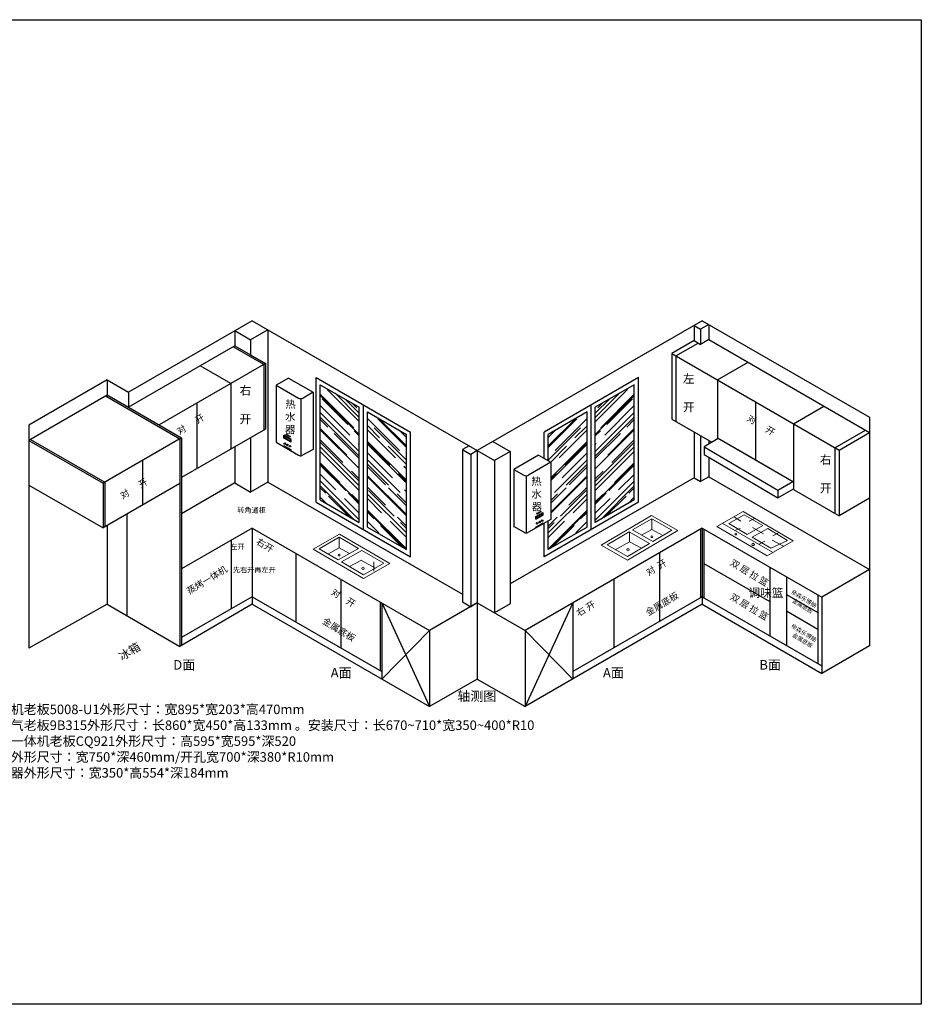
# Model space of a CAD drawing. Units: millimetres. Extents: x 309885 to 339156, y -73280 to -62936.
# Drawn here: x 321442 to 330916, y -73280 to -62936 of the extents above; entities that cross this region are included whole.
import ezdxf

# ---------------------------------------------------------------- set-up
doc = ezdxf.new("R2010")
doc.units = ezdxf.units.MM

msp = doc.modelspace()

# ---------------------------------------------------------------- hatches: boundary and pattern name
h = msp.add_hatch()
h.set_pattern_fill('AR-RROOF', color=8, scale=5, angle=45, style=0)
h.set_pattern_definition([(135, (604330.48, -6082.95), (-107.763073, 287.368196), [1905, -254, 635, -127]), (135, (604255.94, -5918.6), (209.23997, 29.63485), [381, -41.91, 762, -95.25]), (135, (604361.91, -5961.71), (-406.805602, 527.141034), [1016, -177.8, 508, -127])])
h.paths.add_polyline_path([(325505.6, -67292.945), (325096.836, -67056.945), (325096.836, -68266.945), (325505.6, -68502.945)])
h.paths.add_polyline_path([(324600.603, -67980.445), (325010.233, -68216.945), (325010.233, -67006.945), (324600.603, -66770.445)])
h = msp.add_hatch()
h.set_pattern_fill('AR-RROOF', color=8, scale=5, angle=45, style=0)
h.set_pattern_definition([(45, (48170.29, -6082.95), (107.763073, 287.368196), [1905, -254, 635, -127]), (45, (48244.82, -5918.6), (-209.23997, 29.63485), [381, -41.91, 762, -95.25]), (45, (48138.86, -5961.71), (406.805602, 527.141034), [1016, -177.8, 508, -127])])
h.paths.add_polyline_path([(327900.16, -66770.445), (327490.53, -67006.945), (327490.53, -68216.945), (327900.16, -67980.445)])
h.paths.add_polyline_path([(327022.266, -68185.945), (326995.164, -68201.593), (326995.164, -68502.945), (327403.928, -68266.945), (327403.928, -67056.945), (326995.164, -67292.945), (326995.164, -67601.593), (327022.266, -67585.945)])

# ---------------------------------------------------------------- linework, layer by layer
at = {"color": 7}
for p, q in [((323886.132, -66097.945), (322585.147, -66849.069)), ((323886.132, -66097.945), (326250.382, -67462.945)), ((328614.631, -66097.945), (326250.382, -67462.945)), ((328614.631, -66097.945), (330372.663, -67112.945)), ((324050.677, -66192.945), (323868.812, -66297.945)), ((328528.029, -66147.945), (328597.311, -66187.945)), ((328683.913, -66137.945), (328597.311, -66187.945)), ((323704.267, -66202.945), (323868.812, -66297.945)), ((328683.913, -66296.945), (328597.311, -66346.945)), ((328683.913, -66296.945), (330372.663, -67271.945)), ((323704.267, -66361.945), (322585.147, -67008.069)), ((324007.376, -66557.945), (323686.081, -66372.445)), ((323704.267, -66361.945), (323868.812, -66456.945)), ((328337.503, -66467.945), (328571.33, -66332.945)), ((328528.029, -66307.945), (328597.311, -66347.945)), ((328294.202, -66442.945), (330052.233, -67457.945)), ((324024.696, -66547.945), (322906.443, -67193.569)), ((324024.696, -66547.945), (322906.443, -67193.569)), ((323660.966, -66757.945), (323339.67, -66572.445)), ((328774.846, -66720.445), (329096.141, -66534.945)), ((324557.302, -66695.445), (325548.901, -67267.945)), ((327943.461, -66695.445), (326951.862, -67267.945)), ((322361.928, -66720.194), (321539.403, -67195.078)), ((322361.928, -66720.194), (322585.147, -66849.069)), ((324600.603, -66770.445), (325010.233, -67006.945)), ((327900.16, -66770.445), (327490.53, -67006.945)), ((322361.928, -66879.19), (321539.403, -67355.781)), ((322343.526, -66888.569), (323125.504, -67340.045)), ((322360.847, -66878.569), (323142.825, -67330.045)), ((329571.589, -67180.445), (329892.019, -66995.445)), ((325096.836, -67056.945), (325505.6, -67292.945)), ((327403.928, -67056.945), (326995.164, -67292.945)), ((328294.202, -67132.945), (328713.927, -67375.274)), ((323142.825, -67330.045), (322318.826, -67805.781)), ((324024.696, -67237.945), (323143.032, -67746.975)), ((328774.846, -67330.445), (329571.589, -67790.445)), ((330008.932, -67432.945), (330329.361, -67247.945)), ((330052.233, -67457.945), (330372.663, -67272.945)), ((321539.403, -67355.781), (322318.826, -67805.781)), ((321556.344, -67345.149), (322335.766, -67795.149)), ((326163.779, -67412.945), (326094.497, -67452.945)), ((326414.927, -67367.945), (326596.792, -67472.945)), ((326094.497, -67452.945), (326181.1, -67502.945)), ((326250.382, -67462.945), (326181.1, -67502.945)), ((326250.382, -67462.945), (326432.247, -67567.945)), ((326596.792, -67472.945), (326432.247, -67567.945)), ((328987.022, -67452.945), (329571.589, -67790.445)), ((328528.029, -67747.945), (326596.792, -68862.945)), ((328528.029, -67747.945), (328597.311, -67787.945)), ((328683.913, -67737.945), (328597.311, -67787.945)), ((328683.913, -67737.945), (330372.663, -68712.945)), ((321539.636, -67825.781), (322319.059, -68275.781)), ((323125.738, -67810.045), (322319.059, -68275.781)), ((323704.267, -67802.945), (323143.22, -68126.866)), ((323704.267, -67802.945), (323868.812, -67897.945)), ((324050.677, -67792.945), (323868.812, -67897.945)), ((324050.677, -67792.945), (326094.497, -68972.945)), ((329571.589, -67870.445), (330052.233, -68147.945)), ((324557.302, -68005.445), (325548.901, -68577.945)), ((324600.603, -67980.445), (325010.233, -68216.945)), ((327943.461, -68005.445), (326951.862, -68577.945)), ((327900.16, -67980.445), (327490.53, -68216.945)), ((325096.836, -68266.945), (325505.6, -68502.945)), ((327403.928, -68266.945), (326995.164, -68502.945)), ((323886.132, -68277.945), (323143.508, -68706.7)), ((323886.132, -68277.945), (323886.132, -69077.945)), ((323886.132, -68277.945), (325748.087, -69352.945)), ((328614.631, -68277.945), (326752.676, -69352.945)), ((328597.311, -68287.945), (328597.311, -69007.945)), ((328614.631, -68277.945), (329870.368, -69002.945)), ((328614.631, -68277.945), (328614.631, -69077.945)), ((328631.952, -68287.945), (328631.952, -69007.945)), ((324344.823, -68542.771), (324344.823, -69262.771)), ((328163.649, -68538.32), (328163.649, -69258.32)), ((328631.952, -68647.945), (329324.772, -69047.945)), ((329324.772, -68687.945), (329324.772, -69407.945)), ((330372.663, -68712.945), (329870.368, -69002.945)), ((324817.11, -68815.445), (324817.11, -69535.445)), ((327683.654, -68815.445), (327683.654, -69535.445)), ((329497.977, -68787.945), (329497.977, -69507.945)), ((329497.977, -68973), (329827.067, -69163)), ((329827.067, -68977.945), (329827.067, -69697.945)), ((322361.928, -69077.945), (321539.403, -69537.032)), ((322361.928, -69077.945), (323126.585, -69519.421)), ((323886.132, -69077.945), (323126.585, -69519.421)), ((323886.132, -68997.945), (323663.48, -69126.494)), ((323886.132, -68997.945), (325245.792, -69782.945)), ((323886.132, -69077.945), (325748.087, -70152.945)), ((325228.472, -69052.945), (325228.472, -69772.945)), ((325245.792, -69062.945), (325245.792, -69862.945)), ((326250.382, -69062.945), (325748.087, -69352.945)), ((326094.497, -69052.945), (326181.1, -69102.945)), ((326250.382, -69062.945), (326181.1, -69102.945)), ((326250.382, -69062.945), (326752.676, -69352.945)), ((326596.792, -69072.945), (326432.247, -69167.945)), ((328614.631, -69077.945), (326752.676, -70152.945)), ((328614.631, -68997.945), (327254.971, -69782.945)), ((327254.971, -69062.945), (327254.971, -69862.945)), ((328614.631, -68997.945), (329870.368, -69722.945)), ((328614.631, -69077.945), (329870.368, -69802.945)), ((329870.368, -69002.945), (329870.368, -69802.945)), ((323663.48, -69126.494), (323143.865, -69426.494)), ((329497.977, -69147.945), (329827.067, -69337.945)), ((325748.087, -69352.945), (325748.087, -70152.945)), ((326752.676, -69352.945), (326752.676, -70152.945)), ((330372.663, -69512.945), (329870.368, -69802.945)), ((326250.382, -69862.945), (325748.087, -70152.945)), ((326250.382, -69862.945), (326752.676, -70152.945))]:
    msp.add_line(p, q, dxfattribs=at)
for p, q in [((324050.677, -66192.945), (324050.677, -67792.945)), ((328528.029, -66147.945), (328528.029, -66307.945)), ((328597.311, -66187.945), (328597.311, -66347.945)), ((328683.913, -66137.945), (328683.913, -66296.945)), ((323704.267, -66202.945), (323704.267, -66361.945)), ((323868.812, -66297.945), (323868.812, -66456.945)), ((328528.029, -66307.945), (328294.202, -66442.945)), ((323868.812, -66457.945), (324024.696, -66547.945)), ((328294.202, -66442.945), (328294.202, -67132.945)), ((328337.503, -66467.945), (328337.503, -67157.945)), ((324007.376, -66557.945), (324007.376, -67247.945)), ((324024.696, -66547.945), (324024.696, -67237.945)), ((324557.302, -68005.445), (324557.302, -66695.445)), ((327943.461, -68005.445), (327943.461, -66695.445)), ((322361.928, -66720.194), (322361.928, -66899.194)), ((323660.966, -66757.945), (323660.966, -67447.945)), ((324600.603, -67980.445), (324600.603, -66770.445)), ((327900.16, -67980.445), (327900.16, -66770.445)), ((328774.846, -66720.445), (328774.846, -67340.103)), ((322585.147, -66849.069), (322585.147, -67008.069)), ((323303.525, -66964.314), (323303.525, -67654.314)), ((325010.233, -68216.945), (325010.233, -67006.945)), ((325053.535, -68291.945), (325053.535, -66981.945)), ((327447.229, -68291.945), (327447.229, -66981.945)), ((327490.53, -68216.945), (327490.53, -67006.945)), ((329173.217, -66950.445), (329173.217, -67560.445)), ((325096.836, -68266.945), (325096.836, -67056.945)), ((327403.928, -68266.945), (327403.928, -67056.945)), ((330372.663, -67112.945), (330372.663, -69512.945)), ((321539.403, -67195.078), (321539.403, -69537.032)), ((324050.677, -67222.945), (324050.677, -67792.945)), ((329571.589, -67180.445), (329571.589, -67870.445)), ((323142.825, -67330.045), (323143.906, -69509.421)), ((323868.812, -67327.945), (323868.812, -67897.945)), ((325505.6, -68502.945), (325505.6, -67292.945)), ((325548.901, -68577.945), (325548.901, -67267.945)), ((326951.862, -67545.298), (326951.862, -67267.945)), ((326995.164, -67570.298), (326995.164, -67292.945)), ((328528.029, -67267.945), (328528.029, -67747.945)), ((328597.311, -67307.945), (328597.311, -67787.945)), ((323125.504, -67340.045), (323126.585, -69519.421)), ((323704.267, -67422.945), (323704.267, -67802.945)), ((328683.913, -67357.945), (328683.913, -67392.603)), ((330008.932, -67432.945), (330008.932, -68122.945)), ((324524.27, -67451.11), (324408.096, -67515.819)), ((326094.497, -67452.945), (326094.497, -69052.945)), ((326181.1, -67502.945), (326181.1, -69102.945)), ((326250.382, -67462.945), (326250.382, -69862.945)), ((326250.382, -67462.945), (326250.382, -69862.945)), ((326596.792, -67472.945), (326596.792, -69072.945)), ((328683.913, -67532.285), (328683.913, -67737.945)), ((330052.233, -67457.945), (330052.233, -68147.945)), ((322731.463, -67567.545), (322731.696, -68037.545)), ((326432.247, -67567.945), (326432.247, -69167.945)), ((322318.826, -67805.781), (322319.059, -68275.781)), ((322335.766, -67795.149), (322336, -68266)), ((330372.663, -67962.945), (330052.233, -68147.945)), ((322568.379, -68131.836), (322568.908, -69197.445)), ((322361.928, -68251.031), (322361.928, -69077.945)), ((326636.303, -68261.11), (326752.478, -68325.819)), ((326951.862, -68577.945), (326951.862, -68226.593)), ((326995.164, -68502.945), (326995.164, -68201.593)), ((323663.123, -68406.7), (323663.48, -69126.494))]:
    msp.add_line(p, q)
at = {"color": 0}
for p, q in [((324268.211, -66700.945), (324138.307, -66775.945)), ((324268.211, -66700.945), (324526.287, -66849.945)), ((324138.307, -66775.945), (324371.383, -66910.512)), ((324138.307, -66775.945), (324138.307, -67375.945)), ((324396.383, -66917.21), (324396.383, -67517.21)), ((324526.287, -66849.945), (324421.383, -66910.512)), ((324526.287, -66849.945), (324526.287, -67061.708)), ((324526.287, -66849.945), (324526.287, -67449.945)), ((324138.307, -67172.352), (324138.307, -67375.945)), ((324293.569, -67344.945), (324219.159, -67301.984)), ((324219.159, -67331.984), (324219.159, -67301.984)), ((324293.569, -67374.945), (324219.159, -67331.984)), ((324288.569, -67347.832), (324224.159, -67310.645)), ((324224.159, -67329.098), (324224.159, -67310.645)), ((324288.569, -67366.285), (324224.159, -67329.098)), ((324138.307, -67375.945), (324371.383, -67510.512)), ((324293.569, -67455.586), (324219.159, -67412.625)), ((324288.569, -67366.285), (324288.569, -67347.832)), ((324293.569, -67374.945), (324293.569, -67344.945)), ((324293.569, -67465.586), (324293.569, -67455.586)), ((324528.303, -67448.781), (324524.27, -67451.11)), ((326892.362, -67510.945), (326634.287, -67659.945)), ((326892.362, -67510.945), (327022.266, -67585.945)), ((327022.266, -67585.945), (326789.19, -67720.512)), ((327022.266, -67585.945), (327022.266, -68185.945)), ((326634.287, -67659.945), (326634.287, -67871.708)), ((326634.287, -67659.945), (326739.19, -67720.512)), ((326634.287, -67659.945), (326634.287, -68259.945)), ((326764.19, -67727.21), (326764.19, -68327.21)), ((326867.004, -68154.945), (326941.415, -68111.984)), ((326867.004, -68184.945), (326941.415, -68141.984)), ((326867.004, -68184.945), (326867.004, -68154.945)), ((326872.004, -68157.832), (326936.415, -68120.645)), ((326872.004, -68176.285), (326936.415, -68139.098)), ((326872.004, -68176.285), (326872.004, -68157.832)), ((326936.415, -68139.098), (326936.415, -68120.645)), ((326941.415, -68141.984), (326941.415, -68111.984)), ((326632.27, -68258.781), (326636.303, -68261.11)), ((327022.266, -68185.945), (326789.19, -68320.512)), ((326867.004, -68265.586), (326941.415, -68222.625)), ((326867.004, -68275.586), (326867.004, -68265.586))]:
    msp.add_line(p, q, dxfattribs=at)
at = {"color": 8, "ltscale": 200}
for p, q in [((328783.209, -67335.274), (328632.663, -67422.192)), ((328632.663, -67422.192), (329408.76, -67877.905)), ((328632.663, -67422.192), (328632.663, -67502.192)), ((328632.663, -67502.192), (329408.76, -67957.905)), ((329408.76, -67877.905), (329567.685, -67786.15)), ((329408.76, -67957.905), (329571.589, -67863.895)), ((329408.76, -67877.905), (329408.76, -67957.905))]:
    msp.add_line(p, q, dxfattribs=at)
at = {"lineweight": 5}
for p, q in [((327552.745, -68456.542), (328081.956, -68145.809)), ((328356.667, -68302.826), (328081.956, -68145.809)), ((329043.625, -68103.466), (328767.641, -68261.347)), ((329054.662, -68137.392), (328892.381, -68230.228)), ((329020.261, -68203.176), (328952.035, -68160.591)), ((329571.072, -68409.31), (329043.625, -68103.466)), ((329249.112, -68250.145), (329054.662, -68137.392)), ((327882.269, -68296.818), (328082.836, -68179.052)), ((328294.857, -68300.237), (328082.836, -68179.052)), ((328085.07, -68183.083), (328085.07, -68290.125)), ((329295.089, -68567.19), (328767.641, -68261.347)), ((329351.375, -68531.419), (328823.928, -68225.576)), ((329086.831, -68342.981), (328892.381, -68230.228)), ((329249.112, -68250.145), (329086.831, -68342.981)), ((329163.535, -68175.922), (329105.543, -68203.176)), ((324526.395, -68497.008), (324801.106, -68339.99)), ((324588.205, -68494.419), (324800.226, -68373.233)), ((325000.793, -68490.999), (324800.226, -68373.233)), ((325330.317, -68650.723), (324801.106, -68339.99)), ((327616.105, -68453.099), (327847.308, -68317.346)), ((327827.456, -68613.559), (328356.667, -68302.826)), ((328059.328, -68438.531), (327847.308, -68317.346)), ((327848.528, -68321.499), (327848.528, -68421.868)), ((328094.289, -68418.003), (327882.269, -68296.818)), ((328085.07, -68290.125), (327976.425, -68350.635)), ((328085.07, -68290.125), (328201.302, -68355.169)), ((328094.289, -68418.003), (328294.857, -68300.237)), ((329011.733, -68279.829), (328962.269, -68300.269)), ((329301.881, -68280.743), (329139.599, -68373.579)), ((329334.05, -68486.332), (329139.599, -68373.579)), ((329259.052, -68336.041), (329143.068, -68271.312)), ((329301.881, -68280.743), (329510.657, -68406.186)), ((329422.794, -68324.117), (329356.273, -68359.888)), ((324797.992, -68377.265), (324797.992, -68484.306)), ((327827.456, -68613.559), (327552.745, -68456.542)), ((327828.125, -68574.285), (327616.105, -68453.099)), ((327848.528, -68421.868), (327700.69, -68504.207)), ((327828.125, -68574.285), (328059.328, -68438.531)), ((327848.528, -68421.158), (327976.123, -68487.386)), ((329272.697, -68414.397), (329211.294, -68446.761)), ((329571.072, -68409.31), (329295.089, -68567.19)), ((329510.657, -68406.186), (329334.05, -68486.332)), ((329467.14, -68465.498), (329347.745, -68402.473)), ((325055.606, -68807.741), (324526.395, -68497.008)), ((324788.773, -68612.184), (324588.205, -68494.419)), ((324797.992, -68484.306), (324681.759, -68549.35)), ((324788.773, -68612.184), (325000.793, -68490.999)), ((324797.992, -68484.306), (324906.637, -68544.817)), ((324823.734, -68632.712), (325035.754, -68511.527)), ((325266.957, -68647.281), (325035.754, -68511.527)), ((325054.937, -68768.466), (324823.734, -68632.712)), ((325034.533, -68615.339), (324906.939, -68681.567)), ((325034.533, -68616.049), (325182.372, -68698.389)), ((325054.937, -68768.466), (325266.957, -68647.281)), ((325055.606, -68807.741), (325330.317, -68650.723)), ((325163.533, -68630.306), (325163.533, -68730.675))]:
    msp.add_line(p, q, dxfattribs=at)
at = {"color": 8}
for p, q in [((325245.792, -69062.945), (325748.087, -70152.945)), ((327254.971, -69062.945), (326752.676, -70152.945)), ((325748.087, -69352.945), (325245.792, -69862.945)), ((326752.676, -69352.945), (327254.971, -69862.945))]:
    msp.add_line(p, q, dxfattribs=at)
at = {"color": 1}
msp.add_lwpolyline([(309885, -62936), (330916, -62936), (330916, -73280), (309885, -73280)], close=True, dxfattribs=at)
at = {"color": 0}
for centre, radius in [((324246.598, -67295.389), 5), ((324264.131, -67305.012), 5), ((324281.664, -67314.635), 5), ((324228.241, -67389.498), 8), ((324254.887, -67403.281), 8), ((324281.533, -67417.064), 8), ((326878.91, -68124.635), 5), ((326896.442, -68115.012), 5), ((326913.975, -68105.389), 5), ((326879.04, -68227.064), 8), ((326905.686, -68213.281), 8), ((326932.333, -68199.498), 8)]:
    msp.add_circle(centre, radius, dxfattribs=at)
at = {"lineweight": 5}
for centre, radius in [((328085.07, -68367.637), 9.411), ((328967.386, -68339.447), 9.942), ((329148.185, -68450.168), 13.314), ((324797.992, -68561.819), 9.411), ((327833.03, -68505.064), 12.622), ((325050.032, -68699.246), 12.622)]:
    msp.add_circle(centre, radius, dxfattribs=at)
at = {"color": 0}
for centre, start, end in [((324396.383, -66867.21), 240, 300), ((324396.383, -67467.21), 240, 283.5477852), ((326764.19, -67677.21), 240, 300), ((326764.19, -68277.21), 256.4522148, 300)]:
    msp.add_arc(centre, 50, start, end, dxfattribs=at)

# ---------------------------------------------------------------- texts
for s, insert, char_height, width, attachment_point in [('{\\fSimSun|b0|i0|c134|p54;左  \\P\\P开}', (328533.568, -66662.378), 90, 108.65861, 3), ('{\\fSimSun|b0|i0|c134|p54;右\\P\\P开}', (323752.383, -66786.55), 90, 140.11578, 1), ('{\\fSimSun|b0|i0|c134|p54;右\\P\\P开}', (329972.402, -67512.945), 90, 140.11578, 3), ('{\\fSimSun|b1|i0|c134|p54;\\C251;\\P转角通柜}', (323727.958, -67969.035), 55, 1095.91181, 1), ('{\\fSimSun|b1|i0|c134|p54;左开}', (323805.657, -68444.135), 55, 108.65861, 3), ('{\\fSimSun|b1|i0|c134|p54;\\C251;先右开再左开}', (323682.145, -68688.236), 55, 1095.91181, 1), ('{\\fSimSun|b0|i0|c134|p54;调味篮}', (329467.187, -68910.931), 90, 140.11578, 3), ('D{\\fSimHei|b0|i0|c134|p2;面}', (323286.403, -69663.848), 100, 525.93414, 3), ('B{\\fSimHei|b0|i0|c134|p2;面}', (329214.36, -69663.848), 100, 525.93414, 1), ('A{\\fSimHei|b0|i0|c134|p2;面}', (324929.69, -69746.597), 100, 525.93414, 3), ('A{\\fSimHei|b0|i0|c134|p2;面}', (327571.074, -69746.597), 100, 525.93414, 1), ('{\\fSimHei|b0|i0|c134|p2;轴测图}', (326450.552, -69992.663), 100, 525.93414, 3), ('{\\fSimSun|b1|i0|c134|p2;油烟机老板5008-U1外形尺寸：宽895*宽203*高470mm\\P煤灶气老板9B315外形尺寸：长860*宽450*高133mm 。安装尺寸：长670~710*宽350~400*R10\\P蒸烤一体机老板CQ921外形尺寸：高595*宽595*深520\\P水槽外形尺寸：宽750*深460mm/开孔宽700*深380*R10mm\\P热水器外形尺寸：宽350*高554*深184mm}', (321075.321, -70131.329), 100, 7287.6954, 1)]:
    msp.add_mtext(s, dxfattribs=dict(insert=insert, char_height=char_height, width=width, attachment_point=attachment_point))
at = {"char_height": 80, "width": 908.11513}
for insert, attachment_point, rotation in [((324343.858, -66935.424), 3, 359.0810662), ((326816.715, -67745.424), 1, 0.9189338)]:
    msp.add_mtext('{\\fSimSun|b0|i0|c134|p54;热\\P水\\P器}', dxfattribs=dict(at, insert=insert, attachment_point=attachment_point, rotation=rotation))
at = {"color": 0, "width": 908.11513}
for s, insert, char_height, attachment_point, rotation in [('{\\fSimSun|b0|i0|c134|p54;\\H0.7778x;对      开}', (323082.142, -67238.621), 90, 1, 31.2589175), ('{\\fSimSun|b0|i0|c134|p54;\\H0.7778x;对      开}', (329387.349, -67248.686), 90, 3, 328.7410825), ('{\\fSimSun|b0|i0|c134|p54;\\H0.7778x;对      开}', (322487.258, -67914.324), 90, 1, 31.2589175), ('{\\fSimSun|b0|i0|c134|p54;\\H0.7778x;右开}', (324118.958, -68475.433), 90, 3, 328.7410825), ('{\\fSimSun|b0|i0|c134|p54;\\H0.7778x;蒸烤一体机}', (323186.689, -68916.557), 90, 1, 31.2589175), ('{\\fSimSun|b0|i0|c134|p54;\\H0.7778x;对  开}', (328013.096, -68721.112), 90, 1, 31.2589175), ('{\\fSimSun|b0|i0|c134|p54;\\H0.7778x;双 层 拉 篮}', (329318.885, -68831.493), 90, 3, 328.7410825), ('{\\fSimSun|b0|i0|c134|p54;\\H0.7778x;对    开}', (324981.07, -69051.016), 90, 3, 328.7410825), ('{\\fSimSun|b0|i0|c134|p54;\\H0.7778x;金属底板}', (328010.214, -69141.945), 90, 1, 31.2589175), ('{\\fSimSun|b0|i0|c134|p54;\\H0.7778x;双 层 拉 篮}', (329317.822, -69189.536), 90, 3, 328.7410825), ('{\\fSimSun|b1|i0|c134|p54;帝森乐博抽\\P金属底板}', (329821.609, -69076.846), 44, 3, 328.7410825), ('{\\fSimSun|b0|i0|c134|p54;\\H0.7778x;右 开}', (327280, -69147), 90, 1, 31.2589175), ('{\\fSimSun|b0|i0|c134|p54;\\H0.7778x;金属底板}', (324977.279, -69410.958), 90, 3, 328.7410825), ('{\\fSimSun|b1|i0|c134|p54;帝森乐博抽\\P金属底板}', (329821.609, -69436.846), 44, 3, 328.7410825), ('{\\fSimSun|b1|i0|c134|p54;冰箱}', (322470.792, -69597.334), 88, 1, 31.2589175)]:
    msp.add_mtext(s, dxfattribs=dict(at, insert=insert, char_height=char_height, attachment_point=attachment_point, rotation=rotation))

doc.saveas('drawing.dxf')
